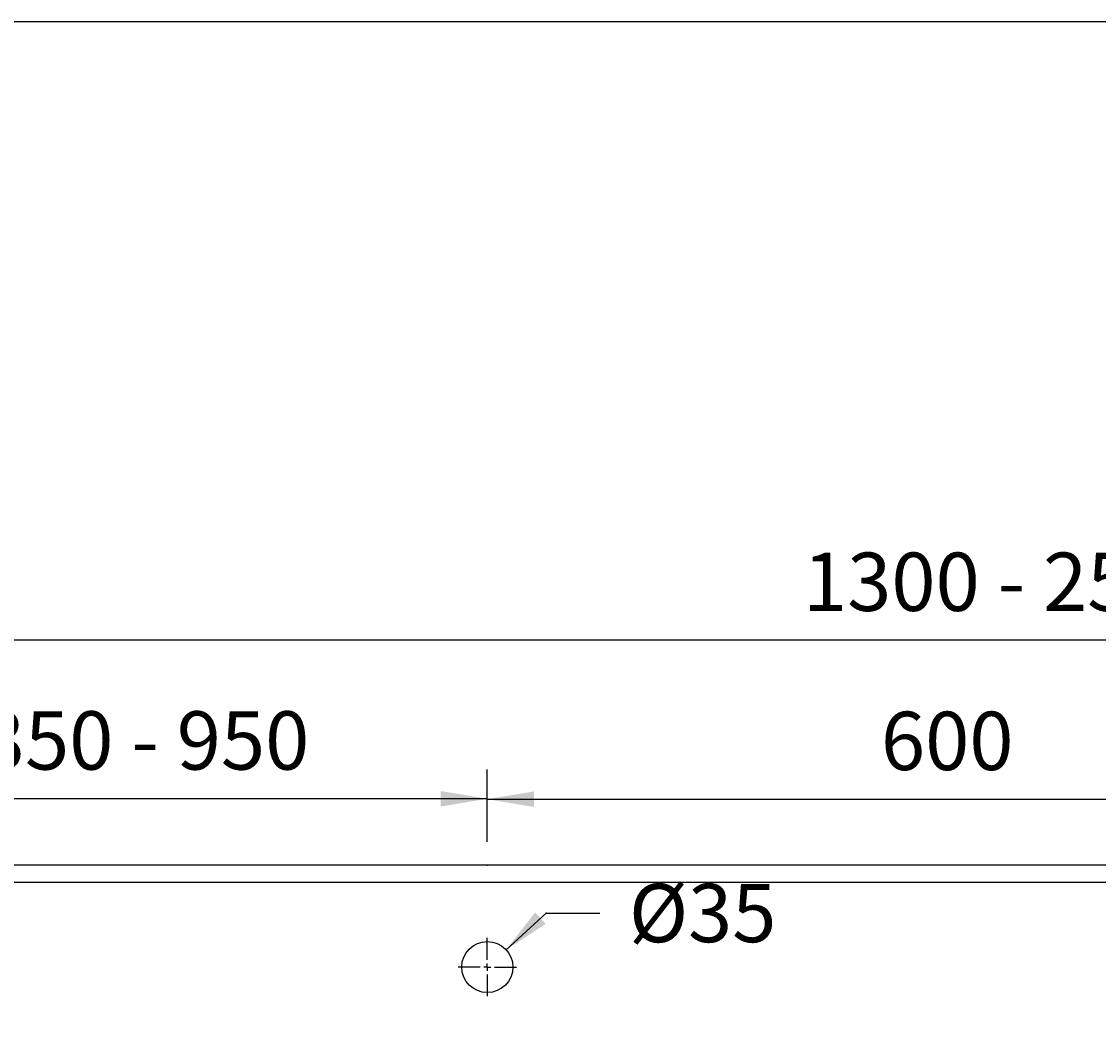
# Model space of a CAD drawing. Extents: x 72 to 3994, y 48 to 2786.
# Drawn here: x 836 to 1574, y 2103 to 2786 of the extents above; entities that cross this region are included whole.
import ezdxf

# ---------------------------------------------------------------- set-up
doc = ezdxf.new("R2010")
doc.units = 0
doc.header["$LTSCALE"] = 3
doc.header["$MEASUREMENT"] = 0
doc.linetypes.add('VERDECKT', pattern=[0.25, 0.125, -0.125])
doc.layers.get('0').update_dxf_attribs({"linetype": 'CONTINUOUS'})
doc.layers.add('LAYER01', color=7, linetype='CONTINUOUS')
doc.dimstyles.get("Standard").update_dxf_attribs({"dimtxt": 0.18, "dimasz": 0.18, "dimexe": 0.18, "dimexo": 0.0625, "dimgap": 0.09, "dimtad": 0, "dimtih": 1, "dimtoh": 1, "dimdec": 4, "dimzin": 0, "dimdsep": 46, "dimtxsty": 'Standard', "dimcen": 0.09, "dimadec": 0, "dimazin": 0, "dimtfac": 1, "dimtdec": 4, "dimtofl": 0, "dimtmove": 0, "dimatfit": 3, "dimfxl": 1, "dimtolj": 1, "dimtzin": 0, "dimarcsym": 0})

# ---------------------------------------------------------------- blocks, each defined once
blk = doc.blocks.new('*D1')
at = {"layer": 'LAYER01', "color": 7}
for p, q in [((637.977989, 2223.963226), (637.977989, 2382.245326)), ((2273.157131, 2223.963226), (2273.157131, 2382.245326)), ((2273.157131, 2362.245326), (637.977989, 2362.245326))]:
    blk.add_line(p, q, dxfattribs=at)
for p in [(637.977989, 2362.245326), (637.977989, 2207.963226), (2273.157131, 2207.963226)]:
    blk.add_point(p, dxfattribs=at)
for points in [[(669.977989, 2367.578446), (637.977989, 2362.245326), (669.977989, 2356.912206)], [(2241.157131, 2367.578446), (2273.157131, 2362.245326), (2241.157131, 2356.912206)]]:
    blk.add_solid(points, dxfattribs=at)
at = {"layer": 'LAYER01', "color": 7, "linetype": 'VERDECKT'}
blk.add_text('1300 - 2500', height=40, dxfattribs=at).set_placement((1371.839065, 2382.245326))
blk = doc.blocks.new('*D5')
at = {"layer": 'LAYER01', "color": 7}
for p, q in [((637.977989, 2223.963226), (637.977989, 2273.455855)), ((1155.530471, 2223.963226), (1155.530471, 2273.455855)), ((1155.530471, 2253.455855), (637.977989, 2253.455855))]:
    blk.add_line(p, q, dxfattribs=at)
for p in [(637.977989, 2253.455855), (637.977989, 2207.963226), (1155.530471, 2207.963226)]:
    blk.add_point(p, dxfattribs=at)
for points in [[(669.977989, 2258.788975), (637.977989, 2253.455855), (669.977989, 2248.122735)], [(1123.530471, 2258.788975), (1155.530471, 2253.455855), (1123.530471, 2248.122735)]]:
    blk.add_solid(points, dxfattribs=at)
at = {"layer": 'LAYER01', "color": 7, "linetype": 'VERDECKT'}
blk.add_text('350 - 950', height=40, dxfattribs=at).set_placement((808.430293, 2273.455855))
blk = doc.blocks.new('*D9')
at = {"layer": 'LAYER01', "color": 7}
for p, q in [((1168.401103, 2149.900579), (1195.759916, 2175.105487)), ((1195.759916, 2175.105487), (1232.566574, 2175.105487))]:
    blk.add_line(p, q, dxfattribs=at)
for p in [(1195.759916, 2175.105487), (1155.530471, 2138.043226)]:
    blk.add_point(p, dxfattribs=at)
blk.add_solid([(1195.549499, 2167.660275), (1168.401103, 2149.900579), (1188.322449, 2175.504918)], dxfattribs=at)
at = {"layer": 'LAYER01', "color": 7, "linetype": 'VERDECKT'}
blk.add_text('%%c35', height=40, dxfattribs=at).set_placement((1252.566574, 2155.105487))
blk = doc.blocks.new('TRI120-G11')
at = {"color": 255, "linetype": 'Continuous'}
for p, q in [((1155.530471, 2143.043226), (1155.530471, 2158.043226)), ((1155.530471, 2138.043226), (1155.530471, 2140.543226)), ((1150.530471, 2138.043226), (1135.530471, 2138.043226)), ((1155.530471, 2138.043226), (1153.030471, 2138.043226)), ((1155.530471, 2138.043226), (1155.530471, 2135.543226)), ((1155.530471, 2138.043226), (1158.030471, 2138.043226)), ((1155.530471, 2133.043226), (1155.530471, 2118.043226)), ((1160.530471, 2138.043226), (1175.530471, 2138.043226))]:
    blk.add_line(p, q, dxfattribs=at)
blk = doc.blocks.new('*D12')
at = {"layer": 'LAYER01', "color": 7}
for p, q in [((1155.530471, 2223.963226), (1155.530471, 2273.139994)), ((1755.604649, 2223.963226), (1755.604649, 2273.139994)), ((1155.530471, 2253.139994), (1755.604649, 2253.139994))]:
    blk.add_line(p, q, dxfattribs=at)
for p in [(1755.604649, 2253.139994), (1155.530471, 2207.963226), (1755.604649, 2207.963226)]:
    blk.add_point(p, dxfattribs=at)
for points in [[(1187.530471, 2247.806874), (1155.530471, 2253.139994), (1187.530471, 2258.473114)], [(1723.604649, 2247.806874), (1755.604649, 2253.139994), (1723.604649, 2258.473114)]]:
    blk.add_solid(points, dxfattribs=at)
at = {"layer": 'LAYER01', "color": 7, "linetype": 'VERDECKT'}
blk.add_text('600', height=40, dxfattribs=at).set_placement((1425.277673, 2273.139994))

msp = doc.modelspace()

# ---------------------------------------------------------------- linework, layer by layer
at = {"color": 7, "linetype": 'Continuous'}
for p, q in [((2273.157131, 2207.963226), (637.977989, 2207.963226)), ((2273.157131, 2196.043226), (637.977989, 2196.043226))]:
    msp.add_line(p, q, dxfattribs=at)
msp.add_circle((1155.530471, 2138.043226), 17.5, dxfattribs=at)
at = {"layer": 'LAYER01', "color": 7, "linetype": 'Continuous'}
msp.add_lwpolyline([(71.544641, 48.077546), (71.544641, 2786.434777), (3994.490171, 2786.434777), (3994.490171, 48.077546)], close=True, dxfattribs=at)

# ---------------------------------------------------------------- block references
at = {"layer": 'LAYER01'}
msp.add_blockref('TRI120-G11', (0, 0), dxfattribs=at)

# ---------------------------------------------------------------- dimensions: what is measured, and where the dimension line sits
at = {"layer": 'LAYER01', "color": 7}
for base, p1, p2, picture, middle in [((637.977989, 2362.245326), (2273.157131, 2207.963226), (637.977989, 2207.963226), '*D1', (1472.15989, 2402.245326)), ((637.977989, 2253.455855), (1155.530471, 2207.963226), (637.977989, 2207.963226), '*D5', (887.884386, 2293.455855)), ((1755.604649, 2253.139994), (1155.530471, 2207.963226), (1755.604649, 2207.963226), '*D12', (1458.98547, 2293.139994))]:
    dim = msp.add_linear_dim(base=base, p1=p1, p2=p2, dimstyle='Standard', dxfattribs=at)
    dim.commit()
    dim.dimension.update_dxf_attribs({"geometry": picture, "text_midpoint": middle})
dim = msp.add_diameter_dim_2p(p1=(1195.759916, 2175.105487), p2=(1168.401103, 2149.900579), dimstyle='Standard', dxfattribs=at)
dim.commit()
dim.dimension.update_dxf_attribs({"geometry": '*D9', "text_midpoint": (1287.076937, 2175.105487)})

doc.saveas('drawing.dxf')
